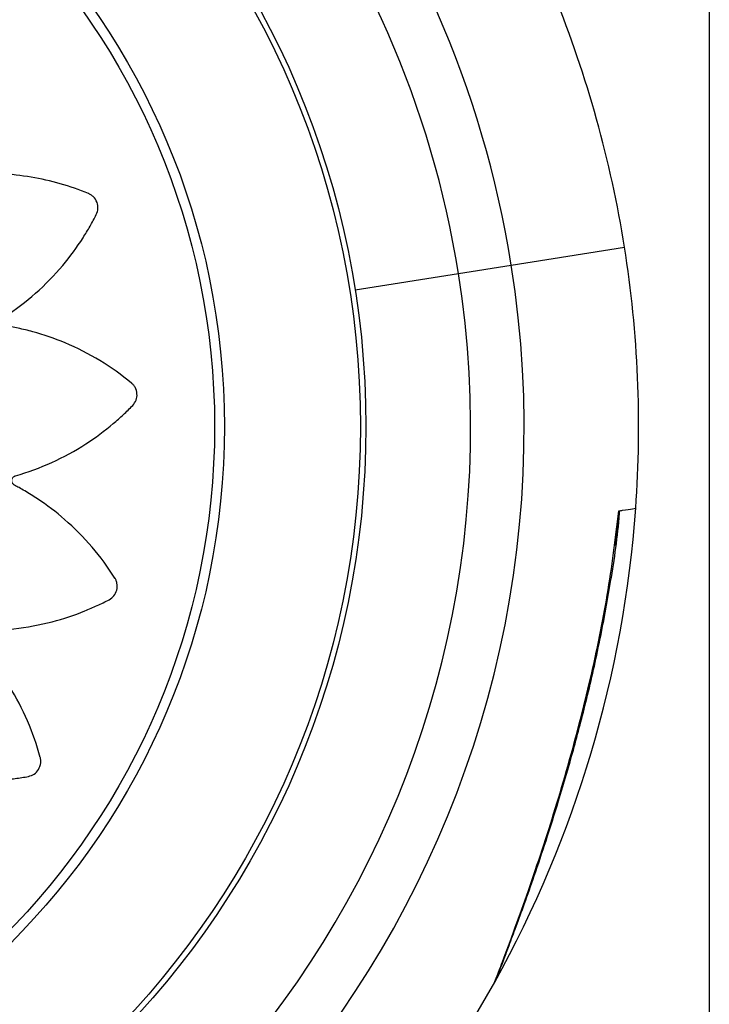
# Model space of a CAD drawing. Units: millimetres. Extents: x 52859.25 to 52866.29, y 12599.92 to 12606.71.
# Drawn here: x 52862.59 to 52862.63, y 12602.52 to 12602.58 of the extents above; entities that cross this region are included whole.
import ezdxf

# ---------------------------------------------------------------- set-up
doc = ezdxf.new("R2010")
doc.units = ezdxf.units.MM

msp = doc.modelspace()

# ---------------------------------------------------------------- linework, layer by layer
at = {"color": 7, "linetype": 'Continuous', "lineweight": 25}
for p, q in [((52862.63383098833, 12603.75925953877), (52862.63383098833, 12602.4874212504)), ((52862.62087324297, 12602.56491065724), (52862.62828071296, 12602.56608513087)), ((52862.61741642364, 12602.56436256955), (52862.62087324297, 12602.56491065724)), ((52862.61065093432, 12602.56328988363), (52862.61741642364, 12602.56436256955)), ((52862.62768757025, 12602.5465510843), (52862.62794689686, 12602.54882306228)), ((52862.62791855983, 12602.54881535598), (52862.62796215287, 12602.54882226777))]:
    msp.add_line(p, q, dxfattribs=at)
for radius in [0.05715000000000024, 0.05679278760968656, 0.04789478863466685, 0.04725200102498019]:
    msp.add_circle((52862.55420601298, 12602.55434039458), radius, dxfattribs=at)
for radius, start, end in [(0.06749999999999996, 9.00939888230677, 67.4999999695419), (0.06400000000000011, 9.00939888230677, 67.4999999695419), (0.07500000000000001, 9.00939888230677, 22.11128358824944), (0.07500000000000008, 355.9074035248141, 9.00939888230677), (0.0675000000000001, 189.0093988823068, 9.00939888230677), (0.06400000000000008, 189.0093988823068, 9.00939888230677), (0.07500000000000769, 330.9822749078692, 355.9074035248141), (0.07500000000000012, 227.036593614056, 330.9822749078692)]:
    msp.add_arc((52862.55420601304, 12602.55434039458), radius, start, end, dxfattribs=at)
for points, knots in [([(52862.52761053176, 12602.53700563333), (52862.52690563977, 12602.53616560645), (52862.52548567903, 12602.53447342496), (52862.52407188516, 12602.53159648666), (52862.52335223529, 12602.52918552835), (52862.52310484798, 12602.52769643745), (52862.52302627866, 12602.52705662488), (52862.52299631415, 12602.52672756988), (52862.52295396295, 12602.52637463139), (52862.5229921479, 12602.52598529466), (52862.52322237812, 12602.52561234835), (52862.52352977177, 12602.52540720373), (52862.52377304387, 12602.52534436011), (52862.52388272314, 12602.5253324901), (52862.52393057682, 12602.52533038158), (52862.52395147906, 12602.52533004019), (52862.52396064037, 12602.52533000192), (52862.52396466395, 12602.52533000659), (52862.52396643285, 12602.52533001278), (52862.52396721089, 12602.52533001631), (52862.52396758503, 12602.52533001818), (52862.52481223791, 12602.52533447729), (52862.52651036165, 12602.52546804127), (52862.52890156181, 12602.52601569675), (52862.53070765843, 12602.52670450288), (52862.53180311004, 12602.52724114809), (52862.53226524108, 12602.52749434756), (52862.53248923652, 12602.52761827409), (52862.53261137356, 12602.5276956511), (52862.5327240507, 12602.52774633552), (52862.53282579307, 12602.52775383999), (52862.53292468901, 12602.52773163274), (52862.53301126618, 12602.5276817162), (52862.5330797366, 12602.52760901752), (52862.53312623731, 12602.52751431636), (52862.53313794343, 12602.52742542943), (52862.53313104851, 12602.52736481394), (52862.5331254373, 12602.52733933682), (52862.53312252354, 12602.52732845908), (52862.53312116124, 12602.5273237436), (52862.53312054677, 12602.527321683), (52862.53312027354, 12602.52732077913), (52862.53312015276, 12602.52732038197), (52862.53312009951, 12602.52732020733), (52862.53312007389, 12602.52732012335), (52862.53287335209, 12602.52651242665), (52862.53249578108, 12602.52485140849), (52862.53230849168, 12602.52240573942), (52862.53241632201, 12602.52065708766), (52862.53256159013, 12602.51962655644), (52862.53263204745, 12602.51919417028), (52862.53271952667, 12602.51876596885), (52862.53279228185, 12602.51834580211), (52862.53295541213, 12602.51795123329), (52862.53328618679, 12602.51766304554), (52862.53364028687, 12602.51755782599), (52862.53389128677, 12602.51756964947), (52862.53399957673, 12602.51759070676), (52862.53404591798, 12602.51760282772), (52862.53406598835, 12602.51760867581), (52862.53407475217, 12602.5176113454), (52862.53407859483, 12602.51761253836), (52862.53408028297, 12602.51761306679), (52862.53408102524, 12602.51761329999), (52862.53408138214, 12602.51761341228), (52862.53489083737, 12602.51786837227), (52862.53648112982, 12602.51850115734), (52862.53861277821, 12602.51973885909), (52862.54014010123, 12602.52093879577), (52862.5410305773, 12602.5217809949), (52862.54139813015, 12602.52216205839), (52862.54157590635, 12602.52234791743), (52862.54166978155, 12602.52245853599), (52862.54176239297, 12602.52254062427), (52862.54185718521, 12602.522578086), (52862.54195811001, 12602.52258639496), (52862.54205555826, 12602.52256463287), (52862.54214255137, 12602.52251576581), (52862.54221518578, 12602.52243938086), (52862.54225293468, 12602.52235815314), (52862.54226450887, 12602.52229830954), (52862.54226678963, 12602.52227234345), (52862.54226727009, 12602.52226110147), (52862.54226738388, 12602.5222561983), (52862.54226741535, 12602.52225404993), (52862.54226742563, 12602.52225310645), (52862.54226742947, 12602.52225269167), (52862.54226743102, 12602.52225250924), (52862.54226743175, 12602.5222524215), (52862.5422742174, 12602.52140391546), (52862.54241319807, 12602.51969798097), (52862.54297286269, 12602.51729773262), (52862.54360578594, 12602.5156550063), (52862.54405741232, 12602.51471186567), (52862.54425604459, 12602.51431906967), (52862.54446976482, 12602.51393548822), (52862.54466664653, 12602.51355570302), (52862.5449417861, 12602.5132283188), (52862.5453441886, 12602.51305355475), (52862.54571352755, 12602.51306024797), (52862.54594922251, 12602.51314736169), (52862.54604608785, 12602.51320015586), (52862.54608660046, 12602.51322571282), (52862.54610396559, 12602.51323735206), (52862.5461115131, 12602.51324254496), (52862.54611481568, 12602.51324484327), (52862.54611626524, 12602.5132458571), (52862.54611690235, 12602.51324630368), (52862.54611720863, 12602.51324651857), (52862.5468085184, 12602.51373185266), (52862.54812730119, 12602.51480994148), (52862.54977928239, 12602.5166234251), (52862.55087012914, 12602.51821919834), (52862.55146397721, 12602.51928472489), (52862.55169921226, 12602.51975625382), (52862.55181254639, 12602.51998579056), (52862.55186875272, 12602.52011900283), (52862.55193240977, 12602.52022489347), (52862.55201170805, 12602.52028907765), (52862.55210561147, 12602.52032723149), (52862.55220519694, 12602.52033559825), (52862.55230290007, 12602.52031492474), (52862.55239510298, 12602.52026364852), (52862.55245540773, 12602.52019730655), (52862.55248431034, 12602.52014358117), (52862.55249422949, 12602.52011945277), (52862.55249803908, 12602.52010885549), (52862.55249960903, 12602.52010420502), (52862.55250027934, 12602.52010216191), (52862.55250057034, 12602.5201012636), (52862.55250069761, 12602.52010086847), (52862.55250075346, 12602.52010069464), (52862.55250078029, 12602.52010061104), (52862.55275870352, 12602.51929642124), (52862.55339575312, 12602.51771663995), (52862.55463656681, 12602.51560080538), (52862.5557223304, 12602.51422584072), (52862.55642933298, 12602.51346213609), (52862.55673378337, 12602.51314712502), (52862.55704983029, 12602.51284525844), (52862.55734920007, 12602.51254159556), (52862.55770821236, 12602.51231049771), (52862.55814427382, 12602.51226238891), (52862.55849515698, 12602.5123778836), (52862.55869460213, 12602.51253073116), (52862.55877155039, 12602.51260978234), (52862.55880270601, 12602.5126461658), (52862.5588158582, 12602.51266241512), (52862.55882153501, 12602.51266960574), (52862.55882401131, 12602.51267277703), (52862.55882509672, 12602.51267417379), (52862.55882557348, 12602.51267478864), (52862.55882580263, 12602.51267508442), (52862.55934093976, 12602.51334043032), (52862.56027917918, 12602.51475422262), (52862.56131959645, 12602.51696530605), (52862.56189072589, 12602.51880416139), (52862.56214441349, 12602.51999254516), (52862.56223053539, 12602.52051038456), (52862.56227133264, 12602.52076212607), (52862.56228593809, 12602.52090527847), (52862.56231540376, 12602.52102442133), (52862.56237151859, 12602.52110848947), (52862.56244894491, 12602.52117245531), (52862.56254051969, 12602.52121020582), (52862.56263899618, 12602.52122019942), (52862.56274154555, 12602.52119991793), (52862.56281871707, 12602.52115596395), (52862.56286255414, 12602.52111432029), (52862.5628793849, 12602.52109467513), (52862.56288626744, 12602.5210858767), (52862.56288919291, 12602.52108198378), (52862.56289046008, 12602.52108026741), (52862.56289101375, 12602.52107951158), (52862.56289125662, 12602.52107917891), (52862.56289136333, 12602.5210790325), (52862.56289141463, 12602.52107896209), (52862.56338664047, 12602.52039882214), (52862.56448237973, 12602.51910324087), (52862.56631567179, 12602.51748799128), (52862.56777086973, 12602.51652463685), (52862.56867737327, 12602.51602159582), (52862.56906342268, 12602.5158180476), (52862.56945634927, 12602.51563049174), (52862.56983450739, 12602.51543582133), (52862.57024714266, 12602.51532831211), (52862.57067647087, 12602.51541851383), (52862.57097387397, 12602.51563762795), (52862.57111573951, 12602.515845028), (52862.5711642137, 12602.51594412583), (52862.57118247631, 12602.51598840795), (52862.57118990827, 12602.5160079473), (52862.57119306092, 12602.51601654915), (52862.57119442536, 12602.51602033432), (52862.57119502132, 12602.51602199983), (52862.57119528268, 12602.51602273265), (52862.57119540821, 12602.51602308511), (52862.57147856571, 12602.51681887416), (52862.57193066954, 12602.51846114871), (52862.57222916547, 12602.52089603369), (52862.57219587789, 12602.52282873408), (52862.57206391412, 12602.52404141207), (52862.57198303401, 12602.52456211686), (52862.57194270248, 12602.52481491146), (52862.57191149174, 12602.52495608705), (52862.57190216322, 12602.52507928619), (52862.57192971908, 12602.52517751297), (52862.57198424611, 12602.52526295519), (52862.57206063881, 12602.52532738672), (52862.57215229486, 12602.52536704103), (52862.57225716693, 12602.52537855081), (52862.57234473446, 12602.5253593194), (52862.57239938878, 12602.52533221437), (52862.57242143735, 12602.52531827054), (52862.57243067501, 12602.52531182998), (52862.57243464576, 12602.52530894472), (52862.57243637441, 12602.5253076659), (52862.57243713141, 12602.52530710146), (52862.5724374638, 12602.52530685278), (52862.57243760991, 12602.52530674329), (52862.57243768016, 12602.52530669062), (52862.57311326569, 12602.52479990683), (52862.57454675991, 12602.52387977887), (52862.57678283691, 12602.52287164486), (52862.57846387107, 12602.52237815268), (52862.57948235459, 12602.52216416964), (52862.57991291986, 12602.52208332678), (52862.58034534086, 12602.52201991416), (52862.5807651973, 12602.52194538914), (52862.58119172823, 12602.52196455704), (52862.58157525594, 12602.52217756067), (52862.58179466421, 12602.52247474416), (52862.58186893605, 12602.52271479508), (52862.58188597496, 12602.52282378957), (52862.58189034226, 12602.52287149026), (52862.58189167092, 12602.52289235301), (52862.58189214202, 12602.52290150229), (52862.58189232748, 12602.5229055216), (52862.58189240487, 12602.52290728882), (52862.58189243811, 12602.52290806614), (52862.58189245393, 12602.52290843996), (52862.58192771996, 12602.52374783169), (52862.58187549728, 12602.52544109945), (52862.5814466649, 12602.52784283522), (52862.58085082399, 12602.52967057947), (52862.58037188643, 12602.53078527242), (52862.58014331017, 12602.53125692933), (52862.58003132969, 12602.53148561211), (52862.57996054801, 12602.53161084606), (52862.57991574139, 12602.53172533355), (52862.57991314962, 12602.53182683839), (52862.57993982455, 12602.53192413472), (52862.57999337209, 12602.5320079798), (52862.58006867761, 12602.53207288497), (52862.58016482961, 12602.53211509699), (52862.58025369565, 12602.53212309116), (52862.58031371298, 12602.53211381349), (52862.58033883987, 12602.53210722455), (52862.58034955007, 12602.53210389737), (52862.58035418954, 12602.53210235656), (52862.58035621626, 12602.53210166422), (52862.58035710515, 12602.53210135686), (52862.58035749571, 12602.5321012211), (52862.58035766744, 12602.53210116126), (52862.58035775002, 12602.53210113245), (52862.58115083764, 12602.53182432511), (52862.58278656888, 12602.53138348592), (52862.58520934179, 12602.53109880694), (52862.58695135474, 12602.53113417054), (52862.58798142878, 12602.5312357843), (52862.58841404715, 12602.53128781377), (52862.58884324062, 12602.53135686073), (52862.58926455609, 12602.53141170836), (52862.5896649063, 12602.53155783051), (52862.58996678804, 12602.53187614547), (52862.59008684599, 12602.53222549678), (52862.59008561776, 12602.53247677162), (52862.59006914579, 12602.53258585326), (52862.59005898983, 12602.53263266443), (52862.59005399331, 12602.53265296356), (52862.59005169567, 12602.53266183216), (52862.59005066581, 12602.53266572171), (52862.59005020904, 12602.53266743063), (52862.59005000735, 12602.53266818207), (52862.5900499102, 12602.53266854339), (52862.5898303501, 12602.53348417305), (52862.5892684523, 12602.53509219495), (52862.58812951353, 12602.53726488526), (52862.58700318992, 12602.53883581938), (52862.58620510164, 12602.53975834712), (52862.58584249399, 12602.54014069613), (52862.58566557683, 12602.5403257152), (52862.58555962953, 12602.54042410133), (52862.58548190428, 12602.54052014211), (52862.58544871992, 12602.54061661297), (52862.58544499172, 12602.54071790299), (52862.58547119721, 12602.54081434229), (52862.58552404694, 12602.54089907837), (52862.5856037714, 12602.54096817711), (52862.58568674052, 12602.54100214836), (52862.58574711181, 12602.54101092811), (52862.58577317774, 12602.54101199466), (52862.58578443886, 12602.54101194914), (52862.58578934582, 12602.54101183348), (52862.58579149497, 12602.54101176442), (52862.58579243864, 12602.54101173055), (52862.58579285345, 12602.54101171497), (52862.58579303591, 12602.54101170799), (52862.58579312364, 12602.5410117046), (52862.58663702728, 12602.54097895897), (52862.58833942439, 12602.54103714144), (52862.59075207591, 12602.54147928078), (52862.59241551548, 12602.54202917092), (52862.5933750033, 12602.54243225966), (52862.59377515881, 12602.54261057845), (52862.59416692996, 12602.54280429075), (52862.5945546839, 12602.54298171759), (52862.5948946542, 12602.54324001244), (52862.59508903383, 12602.54363330701), (52862.59510054191, 12602.54400252996), (52862.59502514492, 12602.54424222985), (52862.59497718664, 12602.54434157836), (52862.59495365643, 12602.54438330077), (52862.59494288676, 12602.54440121819), (52862.59493807198, 12602.54440901236), (52862.59493593915, 12602.54441242414), (52862.59493499796, 12602.54441392188), (52862.59493458331, 12602.54441458021), (52862.59493438377, 12602.54441489671), (52862.59448540529, 12602.54512656361), (52862.59347787718, 12602.54649184343), (52862.5917561158, 12602.54822588373), (52862.59022358467, 12602.54939161361), (52862.58919368523, 12602.5500365326), (52862.58873655069, 12602.55029460748), (52862.58851395414, 12602.5504190622), (52862.58838443508, 12602.55048175781), (52862.58828256054, 12602.55055020361), (52862.58822276102, 12602.55063169191), (52862.58818914145, 12602.55072632905), (52862.58818499561, 12602.55082529295), (52862.58820929306, 12602.55092124672), (52862.58826343226, 12602.55101067075), (52862.58833113415, 12602.55106814989), (52862.58838526162, 12602.55109509612), (52862.5884094792, 12602.55110419095), (52862.58842010125, 12602.55110764836), (52862.58842476008, 12602.55110906559), (52862.58842680638, 12602.55110966915), (52862.58842770601, 12602.55110993085), (52862.5884281017, 12602.55111004526), (52862.58842827578, 12602.55111009545), (52862.58842835949, 12602.55111011956), (52862.58923687715, 12602.55134279571), (52862.59082913543, 12602.55192921612), (52862.59297408663, 12602.55309933381), (52862.59437713074, 12602.55413717774), (52862.59515992957, 12602.5548169019), (52862.59548326161, 12602.55511002715), (52862.59579391881, 12602.55541508554), (52862.59610620912, 12602.55570383264), (52862.59634839139, 12602.55605479396), (52862.59641050189, 12602.55648907653), (52862.59630634715, 12602.55684349349), (52862.59615999148, 12602.55704774978), (52862.59608345525, 12602.55712719998), (52862.59604809234, 12602.55715950932), (52862.5960322743, 12602.55717317715), (52862.59602526993, 12602.55717908223), (52862.5960221799, 12602.55718165922), (52862.59602081875, 12602.55718278898), (52862.59602021956, 12602.55718328526), (52862.5960199313, 12602.5571835238), (52862.59536902128, 12602.55772183089), (52862.59398049272, 12602.5587084676), (52862.59179462676, 12602.55982191033), (52862.58996714601, 12602.56045179365), (52862.58878248962, 12602.56074263993), (52862.58826553242, 12602.56084476889), (52862.58801419276, 12602.56089334988), (52862.58787085785, 12602.56091231733), (52862.58775190056, 12602.56094569714), (52862.58766902683, 12602.56100519312), (52862.58760739296, 12602.56108565948), (52862.5875729822, 12602.56117948467), (52862.58756707524, 12602.56127917621), (52862.58759213585, 12602.56138165837), (52862.58764016316, 12602.5614573637), (52862.58768432968, 12602.56149944809), (52862.58770497488, 12602.5615153963), (52862.58771418699, 12602.56152187334), (52862.58771825654, 12602.5615246175), (52862.58772004957, 12602.56152580438), (52862.58772083891, 12602.56152632262), (52862.5877211863, 12602.56152654988), (52862.58772133917, 12602.56152664972), (52862.58772141269, 12602.56152669771), (52862.58842873313, 12602.56198815564), (52862.5897837341, 12602.56302039278), (52862.59149598903, 12602.56477668364), (52862.59253477634, 12602.56618747465), (52862.59308426466, 12602.56707130721), (52862.59330752317, 12602.56744823912), (52862.59351503791, 12602.56783287754), (52862.59372869635, 12602.568201908), (52862.593856598, 12602.56860926191), (52862.59378764767, 12602.56904251693), (52862.59358345233, 12602.56935035175), (52862.59338329244, 12602.56950226214), (52862.59328670288, 12602.56955555924), (52862.59324337417, 12602.5695759811), (52862.59322422467, 12602.56958436659), (52862.59321578856, 12602.56958793917), (52862.5932120752, 12602.56958948841), (52862.59321044107, 12602.56959016568), (52862.59320972202, 12602.56959046283), (52862.59320937617, 12602.56959060557), (52862.59200448793, 12602.57008747617), (52862.58946001528, 12602.5708043115), (52862.58549082917, 12602.57105447725), (52862.58292216633, 12602.57046897144), (52862.58164612467, 12602.57017810811)], [0, 0, 0, 0, 0.0155907253553975, 0.03140653886715328, 0.04528744231969715, 0.05133520561904938, 0.05290974249800199, 0.05447971285653792, 0.05604485313360746, 0.05798460212546087, 0.05992435111730558, 0.06209618690625325, 0.06306453537734637, 0.06348447540330858, 0.06366737116680818, 0.06374742732944662, 0.0637825666873287, 0.06379801111069035, 0.06380480335509375, 0.06380779130074406, 0.06380910587233614, 0.06381013869659531, 0.07585267108517614, 0.08799778872787022, 0.09866870756235263, 0.1033366870222921, 0.1053821434776337, 0.1061840787844747, 0.1069850259217089, 0.1074458992752719, 0.1079282580579179, 0.1084106168405586, 0.108871490194109, 0.109332363547678, 0.10981472233033, 0.1103533703002739, 0.1105833483726205, 0.1106821717364852, 0.1107251244598956, 0.1107439157148796, 0.1107521625329351, 0.1107557869663914, 0.1107573809074321, 0.1107580820844781, 0.1107583905719587, 0.1107586329419325, 0.1228011653304596, 0.1349462829731291, 0.1456172018076188, 0.1477044323477228, 0.1497867336815669, 0.1518634615763935, 0.1539339823122771, 0.1558737313040415, 0.1578134802959046, 0.159985316084874, 0.1609536645559973, 0.1613736045819754, 0.1615565003454819, 0.161636556508124, 0.1616716958660072, 0.1616871402893698, 0.1616939325337733, 0.1616969204794236, 0.1616982350510157, 0.1616992678752753, 0.173798761741919, 0.1860023195151617, 0.1967244225476419, 0.2014145300005185, 0.2034696014972434, 0.2042752907630235, 0.2050799777809561, 0.2055404702073461, 0.2060223913240922, 0.2065043124408242, 0.2069648048671788, 0.2074252972935693, 0.2079072184103145, 0.2084453805162914, 0.2086751636116151, 0.2087739073086629, 0.2088168263140893, 0.208835603001826, 0.2088438434630695, 0.2088474651098067, 0.2088490578266862, 0.2088497584654885, 0.2088500667162157, 0.2088503089002031, 0.2209498027668679, 0.2331533605401359, 0.2438754635726323, 0.2459726202800073, 0.2480647768718559, 0.2501512801210282, 0.2522314875636013, 0.2541712365554217, 0.2561109855472549, 0.2582828213361109, 0.2592511698072179, 0.2596711098331955, 0.259854005596703, 0.259934061759346, 0.2599692011172299, 0.2599846455405916, 0.2599914377849961, 0.2599944257306456, 0.2599957403022385, 0.2599967731264978, 0.2720393055151011, 0.2841844231577867, 0.2948553419922302, 0.2995233214521417, 0.3015687779074687, 0.3023707132143043, 0.3031716603515337, 0.3036325337051225, 0.3041148924877988, 0.3045972512704674, 0.3050581246240393, 0.3055189979775984, 0.3060013567602286, 0.3065400047301243, 0.3067699828024414, 0.3068688061662921, 0.3069117588896964, 0.3069305501446758, 0.3069387969627308, 0.3069424213961862, 0.306944015337226, 0.3069447165142731, 0.306945025001753, 0.3069452673717284, 0.3189877997603338, 0.3311329174030347, 0.3418038362375019, 0.3438910667775954, 0.3459733681114313, 0.3480500960062434, 0.3501206167421137, 0.3520603657338927, 0.3540001147256295, 0.3561719505146107, 0.3571402989857369, 0.357560239011714, 0.3577431347752199, 0.3578231909378605, 0.357858330295744, 0.3578737747191069, 0.3578805669635101, 0.3578835549091609, 0.3578848694807532, 0.3578859023050119, 0.3698827069192615, 0.3819809201003722, 0.3926107564569477, 0.3972609724018711, 0.399298709429628, 0.400097630712255, 0.4008955750312921, 0.4013526032544792, 0.4018305492003266, 0.40230849514616, 0.4027655233693094, 0.4032225515925178, 0.4037004975383844, 0.4042342463515037, 0.4044622568833957, 0.4045602758205954, 0.4046028879703319, 0.4046215320642418, 0.4046297146601745, 0.4046333109388796, 0.4046348925118199, 0.4046355882507746, 0.4046358943462459, 0.4046361348371056, 0.4166329394513608, 0.4287311526324807, 0.4393609889890668, 0.441440251507862, 0.4435146412512248, 0.4455835211488994, 0.4476462644458568, 0.4495860134376706, 0.4515257624294376, 0.4536975982183984, 0.4546659466895099, 0.4550858867154843, 0.4552687824789923, 0.4553488386416341, 0.4553839779995177, 0.4553994224228788, 0.4554062146672839, 0.4554092026129324, 0.4554105171845264, 0.4554115500087856, 0.4674540823973653, 0.4795992000400718, 0.4902701188745788, 0.4949380983345349, 0.4969835547898857, 0.4977854900967278, 0.4985864372339674, 0.4990473105874772, 0.4995296693700829, 0.5000120281527083, 0.500472901506267, 0.5009337748598343, 0.5014161336424855, 0.5019547816124093, 0.5021847596847364, 0.5022835830485888, 0.5023265357719945, 0.5023453270269747, 0.5023535738450305, 0.5023571982784854, 0.502358792219527, 0.5023594933965722, 0.5023598018840525, 0.5023600442540265, 0.5144025766425485, 0.5265476942852193, 0.5372186131197164, 0.539305843659822, 0.5413881449936706, 0.5434648728884987, 0.5455353936243857, 0.5474751426161373, 0.5494148916080056, 0.5515867273968803, 0.5525550758679952, 0.5529750158939811, 0.5531579116574918, 0.5532379678201356, 0.5532731071780209, 0.5532885516013831, 0.5532953438457883, 0.5532983317914391, 0.5532996463630306, 0.55330067918729, 0.565278579317026, 0.5773574042385956, 0.5879702584546238, 0.5926131308472095, 0.594647676396673, 0.5954453515355795, 0.5962420543187802, 0.5967009708692635, 0.5971810825502527, 0.5976611942312308, 0.5981201107816841, 0.5985790273321406, 0.5990591390131186, 0.5995952923363791, 0.5998242689573917, 0.599922683016886, 0.5999654624817997, 0.5999841788783886, 0.5999923930289378, 0.5999960031413133, 0.5999975907912922, 0.59999828920225, 0.5999985964730361, 0.5999988378872, 0.6119767380169763, 0.6240555629385744, 0.6346684171546205, 0.6367443857272728, 0.6388155047256941, 0.6408811400256413, 0.6429406677372775, 0.6448804167290516, 0.6468201657208279, 0.6489920015097463, 0.6499603499808427, 0.6503802900068086, 0.6505631857703085, 0.650643241932948, 0.6506783812908292, 0.6506938257141915, 0.6507006179585956, 0.6507036059042456, 0.6507049204758371, 0.6507059533000952, 0.6627484856887002, 0.6748936033314211, 0.6855645221659271, 0.690232501625877, 0.6922779580812235, 0.6930798933880655, 0.6938808405253015, 0.6943417138788621, 0.6948240726614834, 0.695306431444081, 0.6957673047975871, 0.6962281781511329, 0.6967105369337733, 0.6972491849037011, 0.6974791629760348, 0.6975779863398913, 0.6976209390632986, 0.6976397303182794, 0.697647977136336, 0.6976516015697913, 0.6976531955108319, 0.6976538966878776, 0.697654205175358, 0.6976544475453325, 0.7096969799339088, 0.7218420975766149, 0.7325130164111212, 0.7346002469512263, 0.736682548285074, 0.7387592761799001, 0.7408297969157844, 0.7427695459075735, 0.7447092948993576, 0.7468811306882837, 0.747849479159412, 0.7482694191853945, 0.7484523149489047, 0.7485323711115476, 0.7485675104694314, 0.7485829548927924, 0.7485897471371976, 0.7485927350828481, 0.7485940496544392, 0.7485950824786999, 0.76059188709292, 0.7726901002740276, 0.783319936630626, 0.7879701525755687, 0.7900078896033336, 0.7908068108859645, 0.7916047552050061, 0.7920617834281437, 0.7925397293739733, 0.7930176753198176, 0.7934747035429859, 0.7939317317661543, 0.7944096777120007, 0.7949434265251402, 0.7951714370570532, 0.7952694559942646, 0.7953120681440061, 0.7953307122379195, 0.7953388948338529, 0.7953424911125583, 0.7953440726854983, 0.795344768424454, 0.7953450745199253, 0.7953453150107858, 0.8073421196250069, 0.8194403328061142, 0.8300701691627025, 0.8321494316814981, 0.8342238214248625, 0.8362927013225394, 0.8383554446195007, 0.8402951936112902, 0.8422349426031432, 0.8444067783920254, 0.8453751268631454, 0.8457950668891314, 0.8459779626526424, 0.846058018815287, 0.8460931581731713, 0.8461086025965349, 0.8461153948409386, 0.8461183827865889, 0.846119697358181, 0.8461207301824399, 0.8581632625710041, 0.8703083802136858, 0.8809792990481686, 0.8856472785081115, 0.887692734963456, 0.8884946702702972, 0.8892956174075329, 0.8897564907610458, 0.8902388495436626, 0.890721208326298, 0.8911820816798502, 0.8916429550334158, 0.892125313816064, 0.8926639617859852, 0.8928939398583134, 0.8929927632221669, 0.8930357159455734, 0.893054507200554, 0.8930627540186099, 0.8930663784520654, 0.8930679723931053, 0.8930686735701513, 0.8930689820576324, 0.8930692244276068, 0.9051117568161823, 0.9172568744588778, 0.9279277932933666, 0.9300150238334681, 0.9320973251673109, 0.9341740530621329, 0.9362445737980126, 0.9381843227898057, 0.9401240717815803, 0.9422959075705932, 0.943264256041721, 0.9436841960677003, 0.943867091831207, 0.9439471479938485, 0.9439822873517322, 0.9439977317750942, 0.944004524019498, 0.9440075119651481, 0.9440088265367403, 0.9440098593609996, 0.96259275749202, 0.9814171018689661, 0.9999999999999999, 0.9999999999999999, 0.9999999999999999, 0.9999999999999999]), ([(52862.61979097703, 12602.51796094995), (52862.61979012063, 12602.5179587264), (52862.61975079218, 12602.51785661377), (52862.6199055, 12602.51825719288), (52862.62033133303, 12602.51937019716), (52862.62109451796, 12602.52141686051), (52862.62199838799, 12602.52395568885), (52862.62318324939, 12602.52745812076), (52862.6246222992, 12602.53211556941), (52862.6260726796, 12602.53772204108), (52862.62723249552, 12602.54331138734), (52862.62768932775, 12602.54697633574), (52862.62791855983, 12602.54881535598)], [0, 0, 0, 0, 0.001127679195739641, 0.05178674311879138, 0.110687328893591, 0.2003941813268873, 0.2807934793773048, 0.3632336069995645, 0.52503883598601, 0.6908601251545313, 0.8448779018006936, 0.9999999999999999, 0.9999999999999999, 0.9999999999999999, 0.9999999999999999]), ([(52862.62012235513, 12602.51876150891), (52862.62013204935, 12602.51878671822), (52862.62019235548, 12602.51894354122), (52862.62041128187, 12602.51951191631), (52862.62075221325, 12602.52041257375), (52862.6212036565, 12602.52162457533), (52862.62176093609, 12602.52315657452), (52862.6224213133, 12602.52503810958), (52862.62317513343, 12602.52728737779), (52862.62400236646, 12602.52990555924), (52862.62486757074, 12602.53285434316), (52862.62575268027, 12602.53619662427), (52862.62661519359, 12602.53992041476), (52862.6273654753, 12602.54402535229), (52862.62783663723, 12602.54701903784), (52862.62795680385, 12602.54866429449), (52862.62796831204, 12602.54882185848)], [0, 0, 0, 0, 0.00725015572172789, 0.04510203748333481, 0.08427593723492971, 0.1336238493874599, 0.188718655225225, 0.2519797347290337, 0.3284538120404763, 0.4127198770514973, 0.504925391774852, 0.6078526236716547, 0.7253788215588224, 0.8500176056386111, 0.9856363911853181, 1, 1, 1, 1]), ([(52862.62791855983, 12602.54881535598), (52862.62800007904, 12602.54882828107), (52862.62839070414, 12602.54889021569), (52862.62882938062, 12602.54895976898), (52862.62909583748, 12602.54900201641), (52862.62901449153, 12602.5489891188), (52862.62901430372, 12602.54898908902)], [0, 0, 0, 0, 0.1157406929626664, 0.5546080910541934, 0.9989716660300918, 0.9999999999999999, 0.9999999999999999, 0.9999999999999999, 0.9999999999999999]), ([(52862.6197789131, 12602.51796264466), (52862.61981035724, 12602.51801639668), (52862.61986120184, 12602.51810331272), (52862.6199073578, 12602.51820655213), (52862.61992584584, 12602.51825126823), (52862.61993070542, 12602.51826331907), (52862.61993394381, 12602.51827144621), (52862.619937068, 12602.51827937924), (52862.61994129713, 12602.51829023361), (52862.6199529158, 12602.51832024369), (52862.62002493499, 12602.51850778443), (52862.62015922923, 12602.51885529692), (52862.6202815581, 12602.51917585017), (52862.62030436441, 12602.51923561232)], [0, 0, 0, 0, 0.05194444592318794, 0.08399322095189438, 0.091199977722209, 0.0959074973567408, 0.1010753003438919, 0.109617427608915, 0.1295462378496261, 0.210974770589621, 0.5523925317691036, 0.9165505704675955, 0.9999999999999999, 0.9999999999999999, 0.9999999999999999, 0.9999999999999999]), ([(52862.61994541763, 12602.51830116507), (52862.61994601865, 12602.51830273999), (52862.61994907157, 12602.51831073992), (52862.61998535346, 12602.51840540053), (52862.62007423704, 12602.51863643559), (52862.62012235513, 12602.51876150891)], [0, 0, 0, 0, 0.1010616565434681, 0.5133499825058405, 1, 1, 1, 1])]:
    msp.add_open_spline(points, degree=3, knots=knots, dxfattribs=at)

doc.saveas('drawing.dxf')
